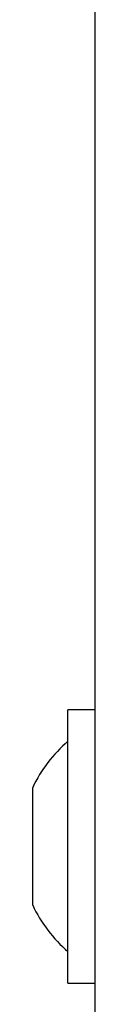
# Model space of a CAD drawing. Units: millimetres. Extents: x 0 to 210, y 0 to 297.
# Drawn here: x 58 to 59, y 144 to 146 of the extents above; entities that cross this region are included whole.
import ezdxf

# ---------------------------------------------------------------- set-up
doc = ezdxf.new("R2010")
doc.units = ezdxf.units.MM

msp = doc.modelspace()

# ---------------------------------------------------------------- linework, layer by layer
at = {"color": 7, "linetype": 'Continuous', "lineweight": 25}
for p, q in [((58.59147, 138.39043), (58.59147, 174.12222)), ((58.59147, 144.51757), (58.52647, 144.51757)), ((58.52647, 143.86757), (58.52647, 144.51757)), ((58.44261, 144.33111), (58.44261, 144.33232)), ((58.44261, 144.24594), (58.44261, 144.33111)), ((58.44261, 144.1074), (58.44261, 144.24594)), ((58.44261, 144.05282), (58.44261, 144.1074)), ((58.52647, 143.86757), (58.59147, 143.86757))]:
    msp.add_line(p, q, dxfattribs=at)
for start, end in [(130.59514, 154.88329), (205.11671, 229.40486)]:
    msp.add_arc((58.74071, 144.19257), 0.32924, start, end, dxfattribs=at)

doc.saveas('drawing.dxf')
